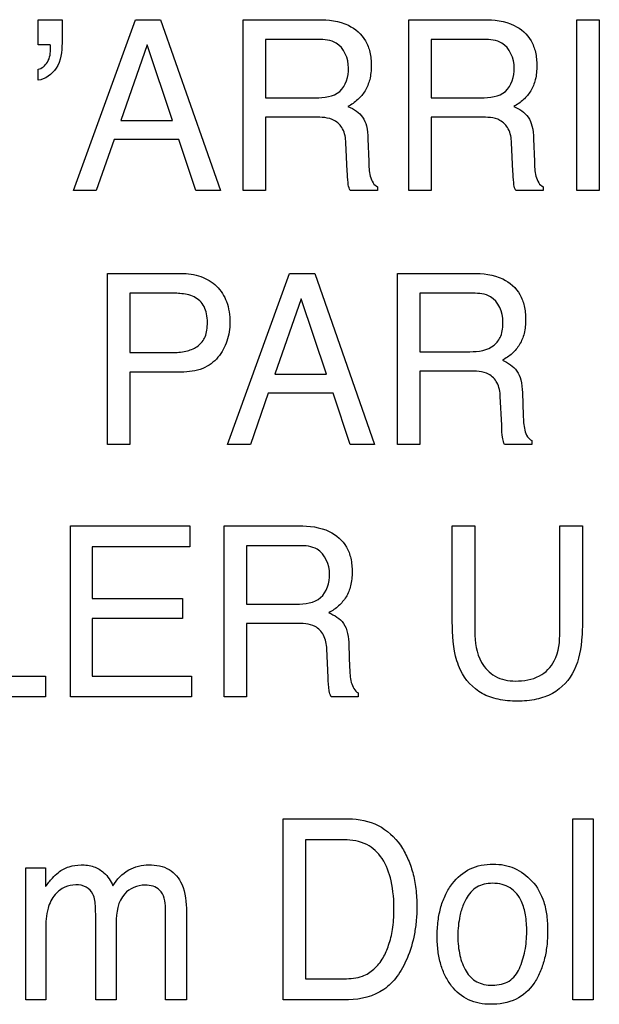
# Model space of a CAD drawing. Units: millimetres. Extents: x 0 to 1134, y 0 to 804.
# Drawn here: x 791 to 793, y 401 to 403 of the extents above; entities that cross this region are included whole.
import ezdxf

# ---------------------------------------------------------------- set-up
doc = ezdxf.new("R2010")
doc.units = ezdxf.units.MM
doc.header["$LTSCALE"] = 65.395
doc.layers.add('7_ALL_FEATURES', color=7, linetype='CONTINUOUS')

msp = doc.modelspace()

# ---------------------------------------------------------------- linework, layer by layer
at = {"layer": '7_ALL_FEATURES', "color": 40, "linetype": 'Continuous'}
for p, q in [((791.2956, 403.1373), (791.2956, 403.1984)), ((791.2956, 403.1984), (791.3536, 403.1984)), ((791.3536, 403.1984), (791.3536, 403.142)), ((791.3814, 402.7856), (791.5311, 403.1984)), ((791.5311, 403.1984), (791.5918, 403.1984)), ((791.5918, 403.1984), (791.7363, 402.7856)), ((791.7915, 402.7856), (791.7915, 403.1984)), ((791.7915, 403.1984), (791.9724, 403.1984)), ((792.1918, 402.7856), (792.1918, 403.1984)), ((792.1918, 403.1984), (792.3728, 403.1984)), ((792.5981, 402.7856), (792.5981, 403.1984)), ((792.5981, 403.1984), (792.6525, 403.1984)), ((792.6525, 403.1984), (792.6525, 402.7856)), ((791.8453, 403.1505), (791.8453, 403.0094)), ((791.9733, 403.1505), (791.8453, 403.1505)), ((792.2458, 403.1505), (792.2458, 403.0094)), ((792.3738, 403.1505), (792.2458, 403.1505)), ((791.3251, 403.1373), (791.2956, 403.1373)), ((791.5592, 403.1373), (791.4956, 402.9547)), ((791.6206, 402.9547), (791.5592, 403.1373)), ((791.2956, 403.0522), (791.2956, 403.0785)), ((791.8453, 403.0094), (791.9665, 403.0094)), ((792.2458, 403.0094), (792.3668, 403.0094)), ((791.4956, 402.9547), (791.6206, 402.9547)), ((791.8453, 402.9626), (791.8453, 402.7856)), ((791.9646, 402.9626), (791.8453, 402.9626)), ((792.2458, 402.9626), (792.2458, 402.7856)), ((792.3649, 402.9626), (792.2458, 402.9626)), ((791.4797, 402.9092), (791.4365, 402.7856)), ((791.6357, 402.9092), (791.4797, 402.9092)), ((791.6774, 402.7856), (791.6357, 402.9092)), ((792.043, 402.8319), (792.0398, 402.9006)), ((792.0931, 402.9106), (792.095, 402.8554)), ((792.4436, 402.8319), (792.4403, 402.9006)), ((792.4938, 402.9106), (792.4956, 402.8554)), ((791.4365, 402.7856), (791.3814, 402.7856)), ((791.7363, 402.7856), (791.6774, 402.7856)), ((791.8453, 402.7856), (791.7915, 402.7856)), ((792.1162, 402.7856), (792.0502, 402.7856)), ((792.1162, 402.7947), (792.1162, 402.7856)), ((792.2458, 402.7856), (792.1918, 402.7856)), ((792.5168, 402.7856), (792.4506, 402.7856)), ((792.5168, 402.7947), (792.5168, 402.7856)), ((792.6525, 402.7856), (792.5981, 402.7856)), ((791.4635, 402.1717), (791.4635, 402.5853)), ((791.4635, 402.5853), (791.6415, 402.5853)), ((791.7539, 402.1717), (791.9038, 402.5853)), ((791.9038, 402.5853), (791.9647, 402.5853)), ((791.9647, 402.5853), (792.1094, 402.1717)), ((792.1645, 402.1717), (792.1645, 402.5853)), ((792.1645, 402.5853), (792.3454, 402.5853)), ((791.5174, 402.5371), (791.5174, 402.3941)), ((791.6239, 402.5371), (791.5174, 402.5371)), ((791.9321, 402.524), (791.8682, 402.3414)), ((791.9933, 402.3414), (791.9321, 402.524)), ((792.2185, 402.5371), (792.2185, 402.3959)), ((792.3467, 402.5371), (792.2185, 402.5371)), ((791.5174, 402.3941), (791.6239, 402.3941)), ((792.2185, 402.3959), (792.3396, 402.3959)), ((791.5174, 402.3466), (791.5174, 402.1717)), ((791.6417, 402.3466), (791.5174, 402.3466)), ((791.8682, 402.3414), (791.9933, 402.3414)), ((792.2185, 402.3491), (792.2185, 402.1717)), ((792.3377, 402.3491), (792.2185, 402.3491)), ((791.8523, 402.2956), (791.8094, 402.1717)), ((792.0087, 402.2956), (791.8523, 402.2956)), ((792.0504, 402.1717), (792.0087, 402.2956)), ((792.4165, 402.2182), (792.4132, 402.2873)), ((792.4665, 402.2969), (792.4685, 402.2417)), ((791.5174, 402.1717), (791.4635, 402.1717)), ((791.8094, 402.1717), (791.7539, 402.1717)), ((792.1094, 402.1717), (792.0504, 402.1717)), ((792.2185, 402.1717), (792.1645, 402.1717)), ((792.4895, 402.1717), (792.4234, 402.1717)), ((792.4895, 402.1813), (792.4895, 402.1717)), ((791.3742, 401.5619), (791.3742, 401.9749)), ((791.3742, 401.9749), (791.6629, 401.9749)), ((791.6629, 401.9749), (791.6629, 401.9244)), ((791.7454, 401.5619), (791.7454, 401.9749)), ((791.7454, 401.9749), (791.926, 401.9749)), ((792.2971, 401.7431), (792.2971, 401.9749)), ((792.2971, 401.9749), (792.3515, 401.9749)), ((792.3515, 401.9749), (792.3515, 401.7196)), ((792.5571, 401.7196), (792.5571, 401.9749)), ((792.5571, 401.9749), (792.6117, 401.9749)), ((792.6117, 401.9749), (792.6117, 401.7431)), ((791.4267, 401.9244), (791.4267, 401.7991)), ((791.6629, 401.9244), (791.4267, 401.9244)), ((791.7992, 401.927), (791.7992, 401.7857)), ((791.9271, 401.927), (791.7992, 401.927)), ((791.4267, 401.7991), (791.6449, 401.7991)), ((791.6449, 401.7991), (791.6449, 401.7513)), ((791.7992, 401.7857), (791.9204, 401.7857)), ((791.4267, 401.7513), (791.4267, 401.6113)), ((791.6449, 401.7513), (791.4267, 401.7513)), ((791.7992, 401.7392), (791.7992, 401.5619)), ((791.9186, 401.7392), (791.7992, 401.7392)), ((792.0471, 401.6872), (792.0489, 401.6318)), ((791.997, 401.6084), (791.9938, 401.6773)), ((791.1143, 401.6113), (791.3139, 401.6113)), ((791.3139, 401.6113), (791.3139, 401.5619)), ((791.4267, 401.6113), (791.6668, 401.6113)), ((791.6668, 401.6113), (791.6668, 401.5619)), ((792.0699, 401.5713), (792.0699, 401.5619)), ((791.3139, 401.5619), (791.0603, 401.5619)), ((791.6668, 401.5619), (791.3742, 401.5619)), ((791.7992, 401.5619), (791.7454, 401.5619)), ((792.0699, 401.5619), (792.0039, 401.5619)), ((791.8881, 400.8295), (791.8881, 401.2666)), ((791.8881, 401.2666), (792.0467, 401.2666)), ((792.5889, 400.8295), (792.5889, 401.2666)), ((792.5889, 401.2666), (792.6375, 401.2666)), ((792.6375, 401.2666), (792.6375, 400.8295)), ((791.9423, 401.2158), (791.9423, 400.8802)), ((792.0356, 401.2158), (791.9423, 401.2158)), ((791.2657, 400.8295), (791.2657, 401.1482)), ((791.2657, 401.1482), (791.3139, 401.1482)), ((791.3139, 401.1482), (791.3139, 401.1029)), ((791.604, 400.8295), (791.604, 401.0509)), ((791.4349, 400.8295), (791.4349, 401.0375)), ((791.6543, 401.0419), (791.6543, 400.8295)), ((791.3142, 400.9987), (791.3142, 400.8295)), ((791.4843, 401.0149), (791.4843, 400.8295)), ((791.9423, 400.8802), (792.0359, 400.8802)), ((791.3142, 400.8295), (791.2657, 400.8295)), ((791.4843, 400.8295), (791.4349, 400.8295)), ((791.6543, 400.8295), (791.604, 400.8295)), ((792.0461, 400.8295), (791.8881, 400.8295)), ((792.6375, 400.8295), (792.5889, 400.8295))]:
    msp.add_line(p, q, dxfattribs=at)
for points, knots in [([(791.9724, 403.1984), (791.9973, 403.1984), (792.0426, 403.194), (792.0857, 403.1566), (792.0992, 403.119), (792.102, 403.0869), (792.0993, 403.0547), (792.0877, 403.0262), (792.0692, 403.0039), (792.0534, 402.9931), (792.0449, 402.9886)], [0, 0, 0, 0, 0.239174, 0.418177, 0.511223, 0.61666, 0.725749, 0.818942, 0.907502, 1, 1, 1, 1]), ([(792.3728, 403.1984), (792.3978, 403.1984), (792.4431, 403.194), (792.4862, 403.1566), (792.4995, 403.119), (792.5023, 403.0869), (792.4997, 403.0547), (792.4883, 403.0261), (792.4697, 403.0039), (792.454, 402.9931), (792.4455, 402.9886)], [0, 0, 0, 0, 0.239462, 0.418273, 0.511265, 0.616723, 0.72581, 0.818903, 0.907543, 1, 1, 1, 1]), ([(791.3536, 403.142), (791.3536, 403.1211), (791.3489, 403.0804), (791.3129, 403.0542), (791.2956, 403.0522)], [0, 0, 0, 0, 0.546319, 1, 1, 1, 1]), ([(792.0462, 403.0818), (792.0462, 403.1042), (792.0284, 403.1478), (791.9879, 403.1505), (791.9733, 403.1505)], [0, 0, 0, 0, 0.604387, 1, 1, 1, 1]), ([(792.4468, 403.0818), (792.4468, 403.1042), (792.4288, 403.1477), (792.3884, 403.1505), (792.3738, 403.1505)], [0, 0, 0, 0, 0.605558, 1, 1, 1, 1]), ([(791.2956, 403.0785), (791.305, 403.0802), (791.3232, 403.0965), (791.3261, 403.1185), (791.3261, 403.1301)], [0, 0, 0, 0, 0.449657, 1, 1, 1, 1]), ([(791.9665, 403.0094), (791.9866, 403.0094), (792.0334, 403.0148), (792.0462, 403.0616), (792.0462, 403.0818)], [0, 0, 0, 0, 0.499988, 1, 1, 1, 1]), ([(792.3668, 403.0094), (792.3871, 403.0094), (792.4338, 403.0147), (792.4468, 403.0616), (792.4468, 403.0818)], [0, 0, 0, 0, 0.500336, 1, 1, 1, 1]), ([(792.0449, 402.9886), (792.0521, 402.9855), (792.0651, 402.9785), (792.0819, 402.963), (792.0913, 402.9391), (792.0928, 402.921), (792.0931, 402.9106)], [0, 0, 0, 0, 0.238331, 0.449588, 0.682041, 1, 1, 1, 1]), ([(792.4455, 402.9886), (792.4588, 402.9828), (792.4793, 402.9702), (792.4917, 402.9391), (792.4933, 402.921), (792.4938, 402.9106)], [0, 0, 0, 0, 0.446571, 0.680248, 1, 1, 1, 1]), ([(792.0398, 402.9006), (792.0394, 402.9122), (792.036, 402.9341), (792.0082, 402.9627), (791.9805, 402.9626), (791.9646, 402.9626)], [0, 0, 0, 0, 0.312968, 0.571678, 1, 1, 1, 1]), ([(792.4403, 402.9006), (792.4398, 402.9122), (792.4364, 402.934), (792.4088, 402.9629), (792.3809, 402.9626), (792.3649, 402.9626)], [0, 0, 0, 0, 0.312591, 0.56985, 1, 1, 1, 1]), ([(792.095, 402.8554), (792.0954, 402.8435), (792.0961, 402.8257), (792.1038, 402.8043), (792.1119, 402.7967), (792.1162, 402.7947)], [0, 0, 0, 0, 0.529191, 0.789931, 1, 1, 1, 1]), ([(792.4956, 402.8554), (792.496, 402.8435), (792.4966, 402.8258), (792.5043, 402.8043), (792.5125, 402.7967), (792.5168, 402.7947)], [0, 0, 0, 0, 0.528657, 0.788884, 1, 1, 1, 1]), ([(792.0456, 402.7994), (792.0454, 402.8011), (792.0441, 402.8119), (792.0435, 402.8227), (792.043, 402.8319)], [0, 0, 0, 0, 0.159024, 1, 1, 1, 1]), ([(792.4461, 402.7994), (792.4459, 402.8011), (792.4446, 402.8119), (792.444, 402.8227), (792.4436, 402.8319)], [0, 0, 0, 0, 0.159044, 1, 1, 1, 1]), ([(791.6415, 402.5853), (791.6577, 402.5853), (791.689, 402.581), (791.7296, 402.5568), (791.7554, 402.5161), (791.7593, 402.4838), (791.7593, 402.467)], [0, 0, 0, 0, 0.258183, 0.493872, 0.730805, 1, 1, 1, 1]), ([(792.3454, 402.5853), (792.3705, 402.5853), (792.416, 402.581), (792.4591, 402.5433), (792.4724, 402.5056), (792.4752, 402.4735), (792.4725, 402.4413), (792.4613, 402.4126), (792.4424, 402.3905), (792.4267, 402.3797), (792.4182, 402.3751)], [0, 0, 0, 0, 0.239982, 0.418744, 0.511757, 0.617262, 0.725669, 0.818613, 0.907674, 1, 1, 1, 1]), ([(791.6727, 402.5284), (791.6623, 402.5336), (791.6453, 402.5365), (791.6288, 402.5371), (791.6239, 402.5371)], [0, 0, 0, 0, 0.705301, 1, 1, 1, 1]), ([(791.6239, 402.3941), (791.6349, 402.3941), (791.6554, 402.3963), (791.6839, 402.4076), (791.6993, 402.4281), (791.7043, 402.4486), (791.7056, 402.4674), (791.704, 402.4868), (791.6963, 402.5102), (791.6828, 402.5234), (791.6727, 402.5284)], [0, 0, 0, 0, 0.166505, 0.311258, 0.452231, 0.534597, 0.629751, 0.736277, 0.829218, 1, 1, 1, 1]), ([(792.4196, 402.4683), (792.4196, 402.4909), (792.4015, 402.5345), (792.3612, 402.5371), (792.3467, 402.5371)], [0, 0, 0, 0, 0.608235, 1, 1, 1, 1]), ([(791.7593, 402.467), (791.7593, 402.4516), (791.7547, 402.4212), (791.7332, 402.38), (791.6931, 402.3506), (791.6594, 402.3466), (791.6417, 402.3466)], [0, 0, 0, 0, 0.243127, 0.479492, 0.719952, 1, 1, 1, 1]), ([(792.3396, 402.3959), (792.3598, 402.3959), (792.3926, 402.4003), (792.4179, 402.4352), (792.4196, 402.4567), (792.4196, 402.4683)], [0, 0, 0, 0, 0.492908, 0.71472, 1, 1, 1, 1]), ([(792.4182, 402.3751), (792.4316, 402.3695), (792.452, 402.3567), (792.4645, 402.3256), (792.4661, 402.3074), (792.4665, 402.2969)], [0, 0, 0, 0, 0.444986, 0.679451, 1, 1, 1, 1]), ([(792.4132, 402.2873), (792.4126, 402.2989), (792.4092, 402.3207), (792.3813, 402.3491), (792.3537, 402.3491), (792.3377, 402.3491)], [0, 0, 0, 0, 0.312233, 0.569761, 1, 1, 1, 1]), ([(792.4685, 402.2417), (792.4689, 402.2299), (792.4696, 402.212), (792.4772, 402.1907), (792.4853, 402.1831), (792.4895, 402.1813)], [0, 0, 0, 0, 0.530468, 0.793464, 1, 1, 1, 1]), ([(792.4234, 402.1717), (792.4212, 402.1761), (792.4172, 402.1915), (792.4168, 402.2073), (792.4165, 402.2182)], [0, 0, 0, 0, 0.308395, 1, 1, 1, 1]), ([(791.926, 401.9749), (791.951, 401.9749), (791.9964, 401.9704), (792.0397, 401.933), (792.0531, 401.8954), (792.056, 401.8633), (792.0531, 401.8311), (792.0418, 401.8025), (792.0228, 401.7805), (792.0072, 401.7695), (791.9986, 401.7649)], [0, 0, 0, 0, 0.239917, 0.418457, 0.511488, 0.617021, 0.725563, 0.818446, 0.907258, 1, 1, 1, 1]), ([(792.0004, 401.8584), (792.0004, 401.8808), (791.9821, 401.9243), (791.9417, 401.927), (791.9271, 401.927)], [0, 0, 0, 0, 0.605373, 1, 1, 1, 1]), ([(791.9204, 401.7857), (791.9405, 401.7857), (791.987, 401.7913), (792.0004, 401.838), (792.0004, 401.8584)], [0, 0, 0, 0, 0.49737, 1, 1, 1, 1]), ([(791.9986, 401.7649), (792.0121, 401.7593), (792.0422, 401.7407), (792.0463, 401.705), (792.0471, 401.6872)], [0, 0, 0, 0, 0.449087, 1, 1, 1, 1]), ([(791.9938, 401.6773), (791.9932, 401.6888), (791.9897, 401.7106), (791.962, 401.7391), (791.9344, 401.7392), (791.9186, 401.7392)], [0, 0, 0, 0, 0.311936, 0.572569, 1, 1, 1, 1]), ([(792.317, 401.626), (792.3135, 401.6333), (792.2997, 401.6708), (792.2971, 401.7114), (792.2971, 401.7431)], [0, 0, 0, 0, 0.203151, 1, 1, 1, 1]), ([(792.6117, 401.7431), (792.6117, 401.7311), (792.6104, 401.6915), (792.6038, 401.651), (792.5917, 401.626)], [0, 0, 0, 0, 0.301651, 1, 1, 1, 1]), ([(792.3515, 401.7196), (792.3515, 401.6941), (792.3575, 401.651), (792.3989, 401.606), (792.4329, 401.5998), (792.4497, 401.5998)], [0, 0, 0, 0, 0.440098, 0.708818, 1, 1, 1, 1]), ([(792.4497, 401.5998), (792.4695, 401.5998), (792.5081, 401.605), (792.5537, 401.6518), (792.5571, 401.6955), (792.5571, 401.7196)], [0, 0, 0, 0, 0.324321, 0.604217, 1, 1, 1, 1]), ([(792.0489, 401.6318), (792.0493, 401.62), (792.0499, 401.5987), (792.0608, 401.5756), (792.0699, 401.5713)], [0, 0, 0, 0, 0.538527, 1, 1, 1, 1]), ([(792.5917, 401.626), (792.5805, 401.6029), (792.5517, 401.5714), (792.4991, 401.5536), (792.4542, 401.5497), (792.4093, 401.5536), (792.3568, 401.5714), (792.3281, 401.6029), (792.317, 401.626)], [0, 0, 0, 0, 0.233982, 0.358441, 0.500818, 0.642346, 0.7665, 1, 1, 1, 1]), ([(792.0039, 401.5619), (792.0018, 401.5663), (791.9974, 401.5816), (791.9974, 401.5975), (791.997, 401.6084)], [0, 0, 0, 0, 0.306362, 1, 1, 1, 1]), ([(792.0467, 401.2666), (792.0711, 401.2666), (792.1209, 401.2571), (792.1668, 401.214), (792.19, 401.1717), (792.2026, 401.1363), (792.2099, 401.0968), (792.212, 401.0578), (792.2105, 401.0212), (792.2047, 400.9786), (792.1909, 400.9321), (792.1664, 400.8856), (792.1227, 400.8412), (792.0758, 400.8295), (792.0461, 400.8295)], [0, 0, 0, 0, 0.119498, 0.236766, 0.294554, 0.355105, 0.419977, 0.490482, 0.545978, 0.599219, 0.7007, 0.782034, 0.854461, 1, 1, 1, 1]), ([(792.0359, 400.8802), (792.0507, 400.8802), (792.0771, 400.8821), (792.1097, 400.9025), (792.1308, 400.9295), (792.1447, 400.9627), (792.1523, 400.9939), (792.1554, 401.0219), (792.1571, 401.0614), (792.1526, 401.1124), (792.133, 401.1708), (792.091, 401.2104), (792.0542, 401.2158), (792.0356, 401.2158)], [0, 0, 0, 0, 0.094973, 0.164624, 0.240792, 0.311545, 0.394412, 0.445767, 0.49295, 0.648219, 0.77288, 0.880448, 1, 1, 1, 1]), ([(791.3139, 401.1029), (791.319, 401.11), (791.3285, 401.1222), (791.3465, 401.1399), (791.3702, 401.1525), (791.4002, 401.1568), (791.4301, 401.153), (791.4593, 401.1363), (791.4713, 401.1167), (791.4766, 401.1051)], [0, 0, 0, 0, 0.128894, 0.229238, 0.373007, 0.517333, 0.672443, 0.811367, 1, 1, 1, 1]), ([(791.4766, 401.1051), (791.4862, 401.1203), (791.5109, 401.1474), (791.5468, 401.1554), (791.5637, 401.1554)], [0, 0, 0, 0, 0.51685, 1, 1, 1, 1]), ([(791.5637, 401.1554), (791.5804, 401.1554), (791.6148, 401.1502), (791.6515, 401.1041), (791.6543, 401.0645), (791.6543, 401.0419)], [0, 0, 0, 0, 0.305676, 0.58756, 1, 1, 1, 1]), ([(792.3893, 400.8183), (792.3713, 400.8183), (792.3347, 400.8248), (792.2988, 400.8551), (792.2792, 400.8868), (792.2682, 400.9153), (792.2618, 400.9475), (792.2599, 400.9829), (792.2619, 401.0191), (792.2686, 401.0536), (792.2801, 401.0842), (792.3009, 401.1178), (792.3308, 401.1437), (792.3669, 401.1556), (792.3861, 401.1574), (792.3959, 401.1573)], [0, 0, 0, 0, 0.112338, 0.221587, 0.28091, 0.343237, 0.410556, 0.484447, 0.563762, 0.635833, 0.702375, 0.765594, 0.881082, 0.938567, 1, 1, 1, 1]), ([(792.3959, 401.1573), (792.4049, 401.1573), (792.4224, 401.1558), (792.456, 401.1453), (792.4775, 401.1292), (792.4894, 401.1164)], [0, 0, 0, 0, 0.255839, 0.5005, 1, 1, 1, 1]), ([(792.4894, 401.1164), (792.5027, 401.1023), (792.5176, 401.0741), (792.5263, 401.0318), (792.5283, 400.9959), (792.5264, 400.9597), (792.5203, 400.9259), (792.5097, 400.8954), (792.4912, 400.86), (792.4519, 400.8245), (792.4103, 400.8183), (792.3893, 400.8183)], [0, 0, 0, 0, 0.152266, 0.239597, 0.337582, 0.43376, 0.522685, 0.606021, 0.685801, 0.835216, 1, 1, 1, 1]), ([(791.4282, 401.0849), (791.4247, 401.0917), (791.4125, 401.1045), (791.3862, 401.1089), (791.3589, 401.1028), (791.333, 401.0835), (791.3157, 401.0463), (791.3142, 401.0161), (791.3142, 400.9987)], [0, 0, 0, 0, 0.118534, 0.252708, 0.390316, 0.541916, 0.731879, 1, 1, 1, 1]), ([(791.604, 401.0509), (791.604, 401.0663), (791.5973, 401.0986), (791.5482, 401.1117), (791.4917, 401.088), (791.4843, 401.0395), (791.4843, 401.0149)], [0, 0, 0, 0, 0.219226, 0.39525, 0.650097, 1, 1, 1, 1]), ([(792.4593, 400.9046), (792.4653, 400.9182), (792.4745, 400.9477), (792.4782, 400.9919), (792.4756, 401.0325), (792.4655, 401.0705), (792.4443, 401.098), (792.417, 401.1093), (792.3953, 401.1116), (792.3744, 401.1095), (792.3498, 401.1), (792.3335, 401.0806), (792.3259, 401.0647), (792.324, 401.0601)], [0, 0, 0, 0, 0.128921, 0.265676, 0.38286, 0.479979, 0.604797, 0.665467, 0.73217, 0.791966, 0.846679, 0.957221, 1, 1, 1, 1]), ([(791.4349, 401.0375), (791.4349, 401.0425), (791.4344, 401.0584), (791.4326, 401.0749), (791.4282, 401.0849)], [0, 0, 0, 0, 0.316645, 1, 1, 1, 1]), ([(792.324, 401.0601), (792.3202, 401.0511), (792.3154, 401.0339), (792.3112, 401.0079), (792.3101, 400.9833), (792.3112, 400.9592), (792.3161, 400.9302), (792.3271, 400.8984), (792.3502, 400.8739), (792.3742, 400.8657), (792.3946, 400.8638), (792.4154, 400.8659), (792.441, 400.8758), (792.4541, 400.8926), (792.4593, 400.9046)], [0, 0, 0, 0, 0.091105, 0.165058, 0.243764, 0.319439, 0.389488, 0.516169, 0.628527, 0.685834, 0.749096, 0.817557, 0.878558, 1, 1, 1, 1])]:
    msp.add_open_spline(points, degree=3, knots=knots, dxfattribs=at)
for points in [[(791.3257, 403.1339), (791.3257, 403.135), (791.3255, 403.1362), (791.3251, 403.1373)], [(791.3261, 403.1301), (791.3261, 403.1314), (791.3261, 403.1327), (791.3257, 403.1339)], [(792.0502, 402.7856), (792.0478, 402.7898), (792.0466, 402.7947), (792.0456, 402.7994)], [(792.4506, 402.7856), (792.4482, 402.7898), (792.4472, 402.7947), (792.4461, 402.7994)]]:
    msp.add_open_spline(points, degree=3, dxfattribs=at)

doc.saveas('drawing.dxf')
